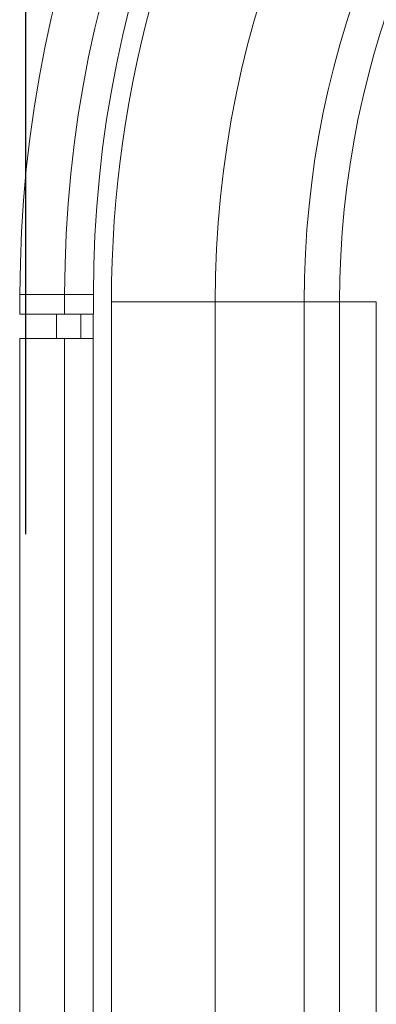
# Model space of a CAD drawing. Units: inches. Extents: x -22 to 119, y 2 to 107.
# Drawn here: x 36 to 36, y 30 to 32 of the extents above; entities that cross this region are included whole.
import ezdxf

# ---------------------------------------------------------------- set-up
doc = ezdxf.new("R2010")
doc.units = ezdxf.units.IN
doc.header["$MEASUREMENT"] = 0
doc.linetypes.add('DCAD_Continuous', pattern=[0])
doc.layers.get('0').update_dxf_attribs({"linetype": 'DCAD_Continuous', "lineweight": 0})
doc.layers.add('DV10_0', color=7, linetype='DCAD_Continuous', lineweight=0)
doc.layers.add('OUTLINE', color=7, linetype='DCAD_Continuous', lineweight=0)
doc.styles.add('DC_TEXTSTYLE5', font='arial.ttf', dxfattribs={"height": 0.6})
doc.dimstyles.get("Standard").update_dxf_attribs({"dimtxt": 0.18, "dimasz": 0.18, "dimexe": 0.18, "dimexo": 0.0625, "dimgap": 0.09, "dimtad": 0, "dimtih": 1, "dimtoh": 1, "dimdec": 4, "dimzin": 0, "dimdsep": 46, "dimtxsty": 'Standard', "dimcen": 0.09, "dimadec": 0, "dimazin": 0, "dimtfac": 1, "dimtdec": 4, "dimtofl": 0, "dimtmove": 0, "dimatfit": 3, "dimfxl": 0, "dimtolj": 1, "dimtzin": 0, "dimarcsym": 0})

# ---------------------------------------------------------------- blocks, each defined once
blk = doc.blocks.new('SE9')
at = {"layer": 'DV10_0', "color": 7, "linetype": 'DCAD_Continuous', "lineweight": 0, "ltscale": 0.024604}
for p, q in [((35.5876, 31.3347), (35.5876, 31.3662)), ((35.5876, 31.3662), (35.6595, 31.3662)), ((35.6595, 31.3347), (35.6595, 31.3662)), ((35.6595, 31.3662), (35.7057, 31.3662)), ((35.7057, 31.3662), (35.7057, 31.3347)), ((35.9018, 31.3544), (35.7348, 31.3544)), ((35.7348, 31.3544), (35.7348, 15.2769)), ((35.9018, 31.3544), (35.9018, 15.2769)), ((36.045, 31.3544), (35.9018, 31.3544)), ((36.102, 31.3544), (36.045, 31.3544)), ((36.045, 31.3544), (36.045, 15.2769)), ((36.161, 31.3544), (36.102, 31.3544)), ((36.102, 31.3544), (36.102, 15.2769)), ((36.161, 31.3544), (36.161, 15.2769)), ((35.6595, 31.3347), (35.5876, 31.3347)), ((35.6462, 31.3347), (35.6462, 31.2953)), ((35.6595, 31.3347), (35.7057, 31.3347)), ((35.6856, 31.3347), (35.6856, 31.2953)), ((35.7053, 31.2953), (35.7053, 31.3347)), ((35.5872, 31.2953), (35.6591, 31.2953)), ((35.5872, 15.3359), (35.5872, 31.2953)), ((35.6591, 15.3359), (35.6591, 31.2953)), ((35.6591, 31.2953), (35.7053, 31.2953)), ((35.7053, 15.3359), (35.7053, 31.2953))]:
    blk.add_line(p, q, dxfattribs=at)
for centre, radius, start, end in [((37.556, 31.3662), 1.9684, 90, 180), ((37.556, 31.3662), 1.8965, 90, 180), ((37.556, 31.3662), 1.8502, 90, 180), ((37.5555, 31.3544), 1.6537, 90, 180), ((37.5518, 31.3555), 1.817, 115.6308, 180.0371), ((37.5555, 31.3544), 1.5106, 90, 180), ((37.5555, 31.3544), 1.4535, 90, 180)]:
    blk.add_arc(centre, radius, start, end, dxfattribs=at)
blk = doc.blocks.new('_OPEN')
at = {"color": 0, "linetype": 'ByBlock', "lineweight": -2}
for p, q in [((-1, 0.166667), (0, 0)), ((-1, -0.166667), (0, 0)), ((0, 0), (-1, 0))]:
    blk.add_line(p, q, dxfattribs=at)
blk = doc.blocks.new('*D60')
at = {"color": 0, "linetype": 'Continuous', "lineweight": -2, "ltscale": 0.024604}
for p, q in [((35.5973, 30.9807), (35.5973, 38.6338)), ((39.2088, 30.2975), (39.2088, 38.6338)), ((36.1973, 38.3338), (38.6088, 38.3338))]:
    blk.add_line(p, q, dxfattribs=at)
at = {"layer": 'Defpoints', "color": 0}
for p in [(39.2088, 38.3338), (35.5973, 30.9807), (39.2088, 30.2975)]:
    blk.add_point(p, dxfattribs=at)
at = {"color": 0, "lineweight": -2, "xscale": 0.6, "yscale": 0.6, "zscale": 0.6, "rotation": 180}
blk.add_blockref('_OPEN', (35.5973, 38.3338), dxfattribs=at)
at = {"color": 0, "lineweight": -2, "xscale": 0.6, "yscale": 0.6, "zscale": 0.6}
blk.add_blockref('_OPEN', (39.2088, 38.3338), dxfattribs=at)
at = {"color": 0, "lineweight": 0, "insert": (37.403, 38.9401), "char_height": 0.6, "attachment_point": 5, "style": 'DC_TEXTSTYLE5'}
blk.add_mtext('\\A1;3.61', dxfattribs=at)

msp = doc.modelspace()

# ---------------------------------------------------------------- block references
at = {"layer": 'OUTLINE', "lineweight": 0}
msp.add_blockref('SE9', (0, 0), dxfattribs=at).dxf.unprotected_set("ltscale", 0)

# ---------------------------------------------------------------- dimensions: what is measured, and where the dimension line sits
at = {"color": 172, "linetype": 'Continuous', "lineweight": 0, "ltscale": 0.024604, "true_color": 0x0000d5}
dim = msp.add_linear_dim(base=(39.2088, 38.3338), p1=(35.5973, 30.9807), p2=(39.2088, 30.2975), dimstyle='Standard', override={"dimtxt": 0.6, "dimasz": 0.6, "dimexe": 0.3, "dimexo": 0, "dimgap": 0.3, "dimtad": 1, "dimjust": 0, "dimtih": 0, "dimtoh": 0, "dimdec": 2, "dimzin": 0, "dimlunit": 2, "dimtxsty": 'DC_TEXTSTYLE5', "dimblk": 'OPEN', "dimsah": 0, "dimtol": 0, "dimtfac": 1, "dimtdec": 3, "dimtix": 0, "dimtofl": 1, "dimtmove": 0, "dimfxlon": 0}, dxfattribs=at)
dim.commit()
dim.dimension.update_dxf_attribs({"geometry": '*D60', "text_midpoint": (37.403, 38.9401)})

doc.saveas('drawing.dxf')
